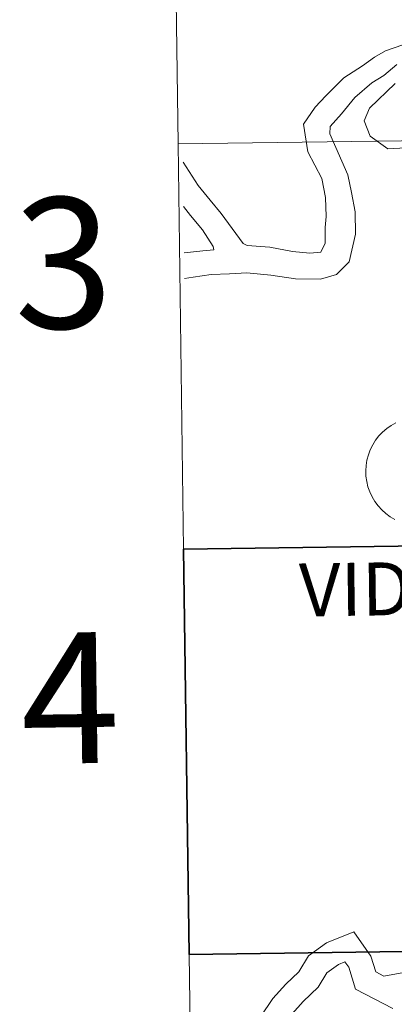
# Model space of a CAD drawing. Units: metres. Extents: x 592857 to 597353, y 4733289 to 4736320.
# Drawn here: x 593704 to 593730, y 4733453 to 4733521 of the extents above; entities that cross this region are included whole.
import ezdxf
from ezdxf.enums import TextEntityAlignment as Align

# ---------------------------------------------------------------- set-up
doc = ezdxf.new("R2010")
doc.units = ezdxf.units.M
doc.header["$MEASUREMENT"] = 0
doc.layers.add('Level 63', color=7, linetype='Continuous', lineweight=0)
doc.styles.add('Arial', font='ARIAL.TTF', dxfattribs={"height": 0.2})

msp = doc.modelspace()

# ---------------------------------------------------------------- linework, layer by layer
at = {"layer": 'Level 63', "linetype": 'Continuous', "lineweight": 0}
for points in [[(593755.74, 4733540.98, -0.24), (593756.12, 4733513.11, -0.24), (593715.14, 4733512.55, -0.24), (593714.75, 4733540.41, -0.24), (593755.74, 4733540.98, -0.24)], [(593756.12, 4733513.11, -0.24), (593756.51, 4733485.25, -0.24), (593715.52, 4733484.69, -0.24), (593715.14, 4733512.55, -0.24), (593756.12, 4733513.11, -0.24)], [(593756.89, 4733457.39, -0.24), (593757.28, 4733429.53, -0.24), (593716.29, 4733428.97, -0.24), (593715.91, 4733456.83, -0.24), (593756.89, 4733457.39, -0.24)]]:
    msp.add_polyline3d(points, close=True, dxfattribs=at)
for points in [[(593715.14, 4733512.55, -0.24), (593756.12, 4733513.11, -0.24), (593755.74, 4733540.98, -0.24), (593714.75, 4733540.41, -0.24)], [(593714.75, 4733540.41, -0.24), (593715.14, 4733512.55, -0.24)], [(593730.59, 4733519.35, 0.01), (593729.41, 4733518.95, 0.01), (593728.65, 4733518.52, 0.01), (593727.83, 4733517.92, 0.01), (593726.54, 4733517.08, 0.01), (593725.31, 4733515.85, 0.01), (593724.58, 4733515.07, 0.01), (593723.77, 4733513.91, 0.01), (593724.06, 4733512.01, 0.01), (593725.03, 4733510.17, 0.01), (593725.28, 4733508.87, 0.01), (593725.33, 4733507.56, 0.01), (593725.25, 4733506.79, 0.01), (593725.26, 4733505.73, 0.01), (593724.97, 4733505.1, 0.01), (593724.21, 4733505.03, 0.01), (593723.02, 4733505.14, 0.01), (593721.45, 4733505.44, 0.01), (593719.88, 4733505.56, 0.01), (593719.62, 4733505.71, 0.01)], [(593730.19, 4733518.01, 0.01), (593729.29, 4733517.26, 0.01), (593728.47, 4733516.75, 0.01), (593727.29, 4733515.73, 0.01), (593726.39, 4733514.62, 0.01), (593725.61, 4733513.75, 0.01), (593725.58, 4733513.25, 0.01), (593726.82, 4733510.43, 0.01), (593727.06, 4733509.21, 0.01), (593727.32, 4733507.87, 0.01), (593727.34, 4733506.35, 0.01), (593726.9, 4733504.44, 0.01), (593726.03, 4733503.58, 0.01), (593724.94, 4733503.24, 0.01), (593723.22, 4733503.27, 0.01), (593721.53, 4733503.52, 0.01), (593719.87, 4733503.68, 0.01), (593718.67, 4733503.61, 0.01), (593717.41, 4733503.58, 0.01), (593716.18, 4733503.39, 0.01), (593715.58, 4733503.3, 0.01)], [(593731.23, 4733512.31, 0.01), (593729.57, 4733512.2, 0.01), (593728.35, 4733513.07, 0.01), (593727.95, 4733514.13, 0.01), (593728.3, 4733515, 0.01), (593730.08, 4733516.7, 0.01)], [(593715.52, 4733484.69, -0.24), (593756.51, 4733485.25, -0.24), (593756.12, 4733513.11, -0.24), (593715.14, 4733512.55, -0.24)], [(593715.14, 4733512.55, -0.24), (593715.52, 4733484.69, -0.24)], [(593719.62, 4733505.71, 0.01), (593718.09, 4733507.77, 0.01), (593717.34, 4733508.68, 0.01), (593716.53, 4733509.69, 0.01), (593715.69, 4733510.98, 0.01), (593715.48, 4733511.29, 0.01)], [(593717.56, 4733505.49, 0.01), (593716.81, 4733506.64, 0.01), (593716, 4733507.62, 0.01), (593715.52, 4733508.25, 0.01)], [(593717.56, 4733505.49, 0.01), (593717.59, 4733505.27, 0.01), (593716.83, 4733505.19, 0.01), (593715.56, 4733505.05, 0.01)], [(593730.04, 4733486.73, 0.01), (593729.72, 4733486.92, 0.01), (593729.42, 4733487.14, 0.01), (593729.15, 4733487.39, 0.01), (593728.9, 4733487.67, 0.01), (593728.67, 4733487.97, 0.01), (593728.49, 4733488.29, 0.01), (593728.33, 4733488.62, 0.01), (593728.2, 4733488.97, 0.01), (593728.12, 4733489.33, 0.01), (593728.06, 4733489.7, 0.01), (593728.05, 4733490.08, 0.01), (593728.05, 4733490.08, 0.01), (593728.07, 4733490.45, 0.01), (593728.13, 4733490.81, 0.01), (593728.23, 4733491.17, 0.01), (593728.36, 4733491.52, 0.01), (593728.53, 4733491.86, 0.01), (593728.72, 4733492.17, 0.01), (593728.95, 4733492.47, 0.01), (593729.21, 4733492.74, 0.01), (593729.49, 4733492.98, 0.01), (593729.79, 4733493.19, 0.01), (593730.12, 4733493.38, 0.01)], [(593730.04, 4733486.73, 0.01), (593729.72, 4733486.92, 0.01), (593729.42, 4733487.14, 0.01), (593729.15, 4733487.39, 0.01), (593728.9, 4733487.67, 0.01), (593728.67, 4733487.97, 0.01), (593728.49, 4733488.29, 0.01), (593728.33, 4733488.62, 0.01), (593728.2, 4733488.97, 0.01), (593728.12, 4733489.33, 0.01), (593728.06, 4733489.7, 0.01), (593728.05, 4733490.08, 0.01), (593728.05, 4733490.08, 0.01), (593728.07, 4733490.45, 0.01), (593728.13, 4733490.81, 0.01), (593728.23, 4733491.17, 0.01), (593728.36, 4733491.52, 0.01), (593728.53, 4733491.86, 0.01), (593728.72, 4733492.17, 0.01), (593728.95, 4733492.47, 0.01), (593729.21, 4733492.74, 0.01), (593729.49, 4733492.98, 0.01), (593729.79, 4733493.19, 0.01), (593730.12, 4733493.38, 0.01)], [(593730.93, 4733455.62, 0.01), (593729.29, 4733455.34, 0.01), (593728.75, 4733455.62, 0.01), (593728.41, 4733456.7, 0.01), (593727.23, 4733458.38, 0.01), (593725.36, 4733457.62, 0.01), (593724.11, 4733456.74, 0.01), (593723.44, 4733455.64, 0.01), (593722.54, 4733454.78, 0.01), (593721.65, 4733453.8, 0.01), (593720.81, 4733452.54, 0.01), (593720.59, 4733451.01, 0.01), (593720.75, 4733449.67, 0.01), (593720.88, 4733448.53, 0.01), (593720.79, 4733447.61, 0.01), (593720.34, 4733446.93, 0.01), (593719.55, 4733446.54, 0.01), (593718.55, 4733446.32, 0.01), (593717.65, 4733446.4, 0.01), (593716.77, 4733446.96, 0.01), (593716.24, 4733447.41, 0.01)], [(593716.29, 4733428.97, -0.24), (593757.28, 4733429.53, -0.24), (593756.89, 4733457.39, -0.24), (593715.91, 4733456.83, -0.24)], [(593715.91, 4733456.83, -0.24), (593716.29, 4733428.97, -0.24)], [(593729.91, 4733453.12, 0.01), (593727.35, 4733454.44, 0.01), (593726.88, 4733455.94, 0.01), (593726.62, 4733456.31, 0.01), (593726.17, 4733456.13, 0.01), (593725.37, 4733455.56, 0.01), (593724.77, 4733454.58, 0.01), (593723.75, 4733453.6, 0.01), (593722.99, 4733452.75, 0.01), (593722.43, 4733451.92, 0.01), (593722.29, 4733450.99, 0.01), (593722.43, 4733449.87, 0.01), (593722.58, 4733448.55, 0.01), (593722.44, 4733447.02, 0.01), (593721.49, 4733445.61, 0.01), (593720.11, 4733444.93, 0.01), (593718.66, 4733444.61, 0.01), (593717.09, 4733444.75, 0.01), (593716.27, 4733445.27, 0.01)]]:
    msp.add_polyline3d(points, dxfattribs=at)
at = {"layer": 'Level 63', "linetype": 'Continuous', "lineweight": 30}
msp.add_polyline3d([(593756.51, 4733485.25, -0.24), (593756.89, 4733457.39, -0.24), (593715.91, 4733456.83, -0.24), (593715.52, 4733484.69, -0.24), (593756.51, 4733485.25, -0.24)], close=True, dxfattribs=at)
for points in [[(593715.91, 4733456.83, -0.24), (593756.89, 4733457.39, -0.24), (593756.51, 4733485.25, -0.24), (593715.52, 4733484.69, -0.24)], [(593715.52, 4733484.69, -0.24), (593715.91, 4733456.83, -0.24)]]:
    msp.add_polyline3d(points, dxfattribs=at)

# ---------------------------------------------------------------- texts
at = {"layer": 'Level 63', "linetype": 'Continuous', "lineweight": 0, "style": 'Arial'}
for s, height, p in [('3', 9, (593707.242, 4733504.361, -0.24)), ('VIDAURRETA', 3.6442, (593738.251, 4733482.082, 0.01)), ('4', 9, (593707.712, 4733474.461, -0.24))]:
    msp.add_text(s, height=height, rotation=0.79336, dxfattribs=at).set_placement(p, align=Align.MIDDLE_CENTER)

doc.saveas('drawing.dxf')
